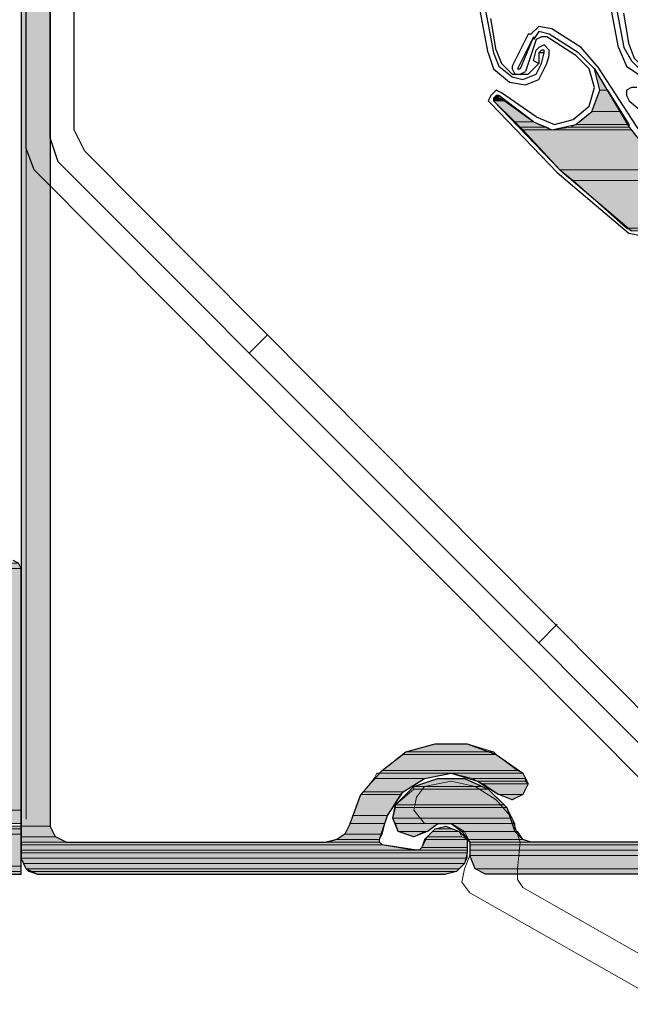
# Model space of a CAD drawing. Units: inches. Extents: x 10 to 4598, y 10 to 832.
# Drawn here: x 3300 to 3338, y 532 to 594 of the extents above; entities that cross this region are included whole.
import ezdxf

# ---------------------------------------------------------------- set-up
doc = ezdxf.new("R2010")
doc.units = ezdxf.units.IN
doc.header["$MEASUREMENT"] = 0
doc.layers.add('Layer 1', color=7, linetype='Continuous')

# ---------------------------------------------------------------- blocks, each defined once
blk = doc.blocks.new('block 177')
at = {"layer": 'Layer 1', "true_color": 0xffffff}
for points in [[(3299.787, 683.758), (3299.787, 543.433), (3301.62, 543.433)], [(3299.787, 683.758), (3301.62, 683.758), (3301.62, 543.433)], [(3335.784, 590.93), (3336.118, 589.597), (3336.618, 589.597)], [(3329.619, 589.264), (3329.452, 589.097), (3329.786, 589.097)], [(3329.452, 589.097), (3329.452, 588.931), (3330.118, 588.931)], [(3329.452, 589.097), (3329.951, 589.097), (3330.118, 588.931)], [(3329.619, 589.264), (3329.786, 589.264), (3329.786, 589.097)], [(3336.118, 589.597), (3335.617, 588.264), (3337.451, 588.264)], [(3336.118, 589.597), (3336.618, 589.597), (3337.451, 588.264)], [(3329.452, 588.931), (3330.785, 587.598), (3331.951, 587.598)], [(3329.452, 588.931), (3330.118, 588.931), (3331.951, 587.598)], [(3335.617, 588.264), (3334.618, 587.431), (3337.952, 587.431)], [(3335.617, 588.264), (3337.451, 588.264), (3337.952, 587.431)], [(3330.785, 587.598), (3331.119, 587.264), (3332.784, 587.264)], [(3330.785, 587.598), (3331.951, 587.598), (3332.784, 587.264)], [(3331.119, 587.264), (3331.284, 587.098), (3333.118, 587.098)], [(3331.119, 587.264), (3332.784, 587.264), (3333.118, 587.098)], [(3334.284, 587.264), (3333.118, 587.098), (3338.118, 587.098)], [(3334.618, 587.431), (3334.284, 587.264), (3337.952, 587.264)], [(3334.284, 587.264), (3337.952, 587.264), (3338.118, 587.098)], [(3334.618, 587.431), (3337.952, 587.431), (3337.952, 587.264)], [(3331.284, 587.098), (3333.618, 584.598), (3340.117, 584.598)], [(3331.284, 587.098), (3338.118, 587.098), (3340.117, 584.598)], [(3333.618, 584.598), (3334.451, 583.931), (3340.618, 583.931)], [(3333.618, 584.598), (3340.117, 584.598), (3340.618, 583.931)], [(3334.451, 583.931), (3337.785, 580.931), (3343.783, 580.931)], [(3334.451, 583.931), (3340.618, 583.931), (3343.783, 580.931)], [(3337.785, 580.931), (3338.118, 580.764), (3343.95, 580.764)], [(3337.785, 580.931), (3343.783, 580.931), (3343.95, 580.764)], [(3296.953, 559.932), (3296.786, 559.6), (3299.787, 559.6)], [(3296.786, 559.6), (3299.787, 559.6), (3299.787, 544.434)], [(3296.786, 559.6), (3296.786, 544.434), (3299.787, 544.434)], [(3296.953, 559.932), (3299.62, 559.932), (3299.787, 559.6)], [(3325.785, 548.6), (3323.952, 548.1), (3329.452, 548.1)], [(3325.785, 548.6), (3327.785, 548.6), (3329.452, 548.1)], [(3323.785, 547.933), (3322.452, 546.933), (3330.952, 546.933)], [(3323.952, 548.1), (3323.785, 547.933), (3329.619, 547.933)], [(3323.785, 547.933), (3329.619, 547.933), (3330.952, 546.933)], [(3323.952, 548.1), (3329.452, 548.1), (3329.619, 547.933)], [(3322.119, 546.767), (3321.952, 546.433), (3325.119, 546.433)], [(3322.119, 546.767), (3326.786, 546.767), (3325.119, 546.433)], [(3322.452, 546.933), (3322.285, 546.767), (3331.284, 546.767)], [(3322.452, 546.933), (3330.952, 546.933), (3331.284, 546.767)], [(3326.786, 546.767), (3328.119, 546.433), (3331.451, 546.433)], [(3326.786, 546.767), (3331.284, 546.767), (3331.451, 546.433)], [(3321.952, 546.433), (3321.286, 545.6), (3323.785, 545.6)], [(3321.952, 546.433), (3325.119, 546.433), (3323.785, 545.6)], [(3325.951, 546.433), (3324.451, 545.934), (3328.785, 545.934)], [(3324.451, 545.934), (3324.451, 545.767), (3329.118, 545.767)], [(3324.451, 545.934), (3328.785, 545.934), (3329.118, 545.767)], [(3325.951, 546.433), (3327.618, 546.433), (3328.785, 545.934)], [(3328.119, 546.433), (3328.451, 546.266), (3331.451, 546.266)], [(3328.119, 546.433), (3331.451, 546.433), (3331.451, 546.266)], [(3328.451, 546.266), (3328.785, 546.099), (3331.618, 546.099)], [(3328.451, 546.266), (3331.451, 546.266), (3331.618, 546.099)], [(3328.785, 546.099), (3329.786, 545.433), (3331.284, 545.433)], [(3328.785, 546.099), (3331.618, 546.099), (3331.284, 545.433)], [(3321.119, 545.433), (3320.619, 544.1), (3322.786, 544.1)], [(3321.286, 545.6), (3321.119, 545.433), (3323.619, 545.433)], [(3321.119, 545.433), (3323.619, 545.433), (3322.786, 544.1)], [(3321.286, 545.6), (3323.785, 545.6), (3323.619, 545.433)], [(3324.451, 545.767), (3323.285, 544.766), (3330.118, 544.766)], [(3324.451, 545.767), (3329.118, 545.767), (3330.118, 544.766)], [(3329.786, 545.433), (3331.284, 545.433), (3330.618, 545.1)], [(3323.285, 544.766), (3323.285, 544.601), (3330.285, 544.601)], [(3323.285, 544.766), (3330.118, 544.766), (3330.285, 544.601)], [(3296.786, 544.434), (3296.62, 543.6), (3299.787, 543.6)], [(3296.786, 544.434), (3299.787, 544.434), (3299.787, 543.6)], [(3320.619, 544.1), (3320.452, 543.6), (3322.619, 543.6)], [(3320.619, 544.1), (3322.786, 544.1), (3322.619, 543.6)], [(3323.285, 544.601), (3323.118, 543.933), (3330.618, 543.933)], [(3323.285, 544.601), (3330.285, 544.601), (3330.618, 543.933)], [(3270.788, 543.433), (3270.455, 543.266), (3299.787, 543.266)], [(3270.788, 543.433), (3299.787, 543.433), (3299.787, 543.266)], [(3299.787, 543.433), (3299.787, 542.767), (3301.954, 542.767)], [(3299.787, 543.433), (3301.62, 543.433), (3301.954, 542.767)], [(3320.452, 543.6), (3320.118, 542.934), (3322.452, 542.934)], [(3320.452, 543.6), (3322.619, 543.6), (3322.452, 542.934)], [(3323.118, 543.933), (3323.285, 543.6), (3330.785, 543.6)], [(3323.118, 543.933), (3330.618, 543.933), (3330.785, 543.6)], [(3323.285, 543.6), (3323.452, 543.101), (3325.285, 543.101)], [(3323.285, 543.6), (3325.951, 543.6), (3325.285, 543.101)], [(3326.452, 543.433), (3325.785, 543.266), (3326.786, 543.266)], [(3326.786, 543.6), (3327.451, 543.101), (3330.785, 543.101)], [(3326.786, 543.6), (3330.785, 543.6), (3330.785, 543.101)], [(3270.455, 543.266), (3270.288, 542.934), (3299.787, 542.934)], [(3270.288, 542.934), (3270.288, 540.933), (3299.787, 540.933)], [(3270.288, 542.934), (3299.787, 542.934), (3299.787, 540.933)], [(3270.455, 543.266), (3299.787, 543.266), (3299.787, 542.934)], [(3299.787, 542.767), (3299.787, 542.433), (3302.62, 542.433)], [(3299.787, 542.767), (3301.954, 542.767), (3302.62, 542.433)], [(3320.118, 542.934), (3319.619, 542.6), (3322.285, 542.6)], [(3320.118, 542.934), (3322.452, 542.934), (3322.285, 542.6)], [(3323.452, 543.101), (3325.119, 543.101), (3324.451, 542.767)], [(3325.285, 542.767), (3325.119, 542.6), (3327.785, 542.6)], [(3325.619, 543.101), (3325.285, 542.767), (3327.451, 542.767)], [(3325.285, 542.767), (3327.451, 542.767), (3327.785, 542.6)], [(3325.785, 543.266), (3325.619, 543.101), (3327.285, 543.101)], [(3325.619, 543.101), (3327.285, 543.101), (3327.451, 542.767)], [(3325.785, 543.266), (3326.786, 543.266), (3327.285, 543.101)], [(3327.451, 543.101), (3327.785, 542.6), (3331.284, 542.6)], [(3327.451, 543.101), (3330.952, 543.101), (3331.284, 542.6)], [(3299.787, 542.433), (3299.787, 542.267), (3322.452, 542.267)], [(3299.787, 542.433), (3322.285, 542.433), (3322.452, 542.267)], [(3299.787, 542.267), (3299.787, 541.933), (3324.451, 541.933)], [(3299.787, 542.267), (3322.452, 542.267), (3324.451, 541.933)], [(3319.619, 542.6), (3319.119, 542.433), (3322.285, 542.433)], [(3319.619, 542.6), (3322.285, 542.6), (3322.285, 542.433)], [(3325.119, 542.6), (3324.952, 542.1), (3327.785, 542.1)], [(3325.119, 542.6), (3327.785, 542.6), (3327.785, 542.1)], [(3327.785, 542.6), (3327.952, 542.433), (3331.785, 542.433)], [(3327.785, 542.6), (3331.284, 542.6), (3331.785, 542.433)], [(3327.952, 542.433), (3327.952, 542.267), (3424.612, 542.267)], [(3327.952, 542.433), (3424.279, 542.433), (3424.612, 542.267)], [(3327.952, 542.267), (3327.952, 541.933), (3424.779, 541.933)], [(3327.952, 542.267), (3424.612, 542.267), (3424.779, 541.933)], [(3299.787, 541.933), (3299.787, 541.767), (3327.785, 541.767)], [(3299.787, 541.933), (3327.785, 541.933), (3327.785, 541.767)], [(3299.787, 541.767), (3299.787, 541.434), (3327.785, 541.434)], [(3299.787, 541.767), (3327.785, 541.767), (3327.785, 541.434)], [(3324.952, 542.1), (3324.785, 541.933), (3327.785, 541.933)], [(3324.952, 542.1), (3327.785, 542.1), (3327.785, 541.933)], [(3327.952, 541.933), (3327.952, 541.601), (3424.779, 541.601)], [(3327.952, 541.933), (3424.779, 541.933), (3424.779, 541.601)], [(3327.952, 541.601), (3328.286, 540.767), (3424.779, 540.767)], [(3327.952, 541.601), (3424.779, 541.601), (3424.779, 540.767)], [(3270.288, 540.933), (3270.455, 540.6), (3299.787, 540.6)], [(3270.288, 540.933), (3299.787, 540.933), (3299.787, 540.6)], [(3299.787, 541.434), (3299.953, 541.1), (3327.618, 541.1)], [(3299.787, 541.434), (3327.785, 541.434), (3327.618, 541.1)], [(3299.953, 541.1), (3300.12, 540.767), (3327.285, 540.767)], [(3299.953, 541.1), (3327.618, 541.1), (3327.285, 540.767)], [(3270.455, 540.6), (3270.788, 540.434), (3299.787, 540.434)], [(3270.455, 540.6), (3299.787, 540.6), (3299.787, 540.434)], [(3300.12, 540.767), (3300.287, 540.6), (3327.118, 540.6)], [(3300.12, 540.767), (3327.285, 540.767), (3327.118, 540.6)], [(3300.287, 540.6), (3300.786, 540.434), (3326.452, 540.434)], [(3300.287, 540.6), (3327.118, 540.6), (3326.452, 540.434)], [(3328.286, 540.767), (3328.951, 540.434), (3424.779, 540.434)], [(3328.286, 540.767), (3424.779, 540.767), (3424.779, 540.434)]]:
    blk.add_hatch(color=7, dxfattribs=at).paths.add_polyline_path(points)
h = blk.add_hatch(color=7, dxfattribs=at)
edge = h.paths.add_edge_path()
edge.add_spline(control_points=[(3329.452, 589.097), (3329.452, 589.097), (3329.951, 589.097), (3329.951, 589.097), (3329.951, 589.097), (3329.452, 589.097), (3329.452, 589.097)], knot_values=[0, 0, 0, 0, 1, 1, 1, 2, 2, 2, 2], degree=3, periodic=1)
h = blk.add_hatch(color=7, dxfattribs=at)
edge = h.paths.add_edge_path()
edge.add_spline(control_points=[(3329.619, 589.264), (3329.619, 589.264), (3329.786, 589.264), (3329.786, 589.264), (3329.786, 589.264), (3329.619, 589.264), (3329.619, 589.264)], knot_values=[0, 0, 0, 0, 1, 1, 1, 2, 2, 2, 2], degree=3, periodic=1)
h = blk.add_hatch(color=7, dxfattribs=at)
edge = h.paths.add_edge_path()
edge.add_spline(control_points=[(3325.785, 548.6), (3325.785, 548.6), (3327.785, 548.6), (3327.785, 548.6), (3327.785, 548.6), (3325.785, 548.6), (3325.785, 548.6)], knot_values=[0, 0, 0, 0, 1, 1, 1, 2, 2, 2, 2], degree=3, periodic=1)
h = blk.add_hatch(color=7, dxfattribs=at)
edge = h.paths.add_edge_path()
edge.add_spline(control_points=[(3322.285, 546.767), (3322.285, 546.767), (3331.284, 546.767), (3331.284, 546.767), (3331.284, 546.767), (3322.285, 546.767), (3322.285, 546.767)], knot_values=[0, 0, 0, 0, 1, 1, 1, 2, 2, 2, 2], degree=3, periodic=1)
h = blk.add_hatch(color=7, dxfattribs=at)
edge = h.paths.add_edge_path()
edge.add_spline(control_points=[(3325.951, 546.433), (3325.951, 546.433), (3327.618, 546.433), (3327.618, 546.433), (3327.618, 546.433), (3325.951, 546.433), (3325.951, 546.433)], knot_values=[0, 0, 0, 0, 1, 1, 1, 2, 2, 2, 2], degree=3, periodic=1)
h = blk.add_hatch(color=7, dxfattribs=at)
edge = h.paths.add_edge_path()
edge.add_spline(control_points=[(3323.285, 543.6), (3323.285, 543.6), (3325.951, 543.6), (3325.951, 543.6), (3325.951, 543.6), (3323.285, 543.6), (3323.285, 543.6)], knot_values=[0, 0, 0, 0, 1, 1, 1, 2, 2, 2, 2], degree=3, periodic=1)
h = blk.add_hatch(color=7, dxfattribs=at)
edge = h.paths.add_edge_path()
edge.add_spline(control_points=[(3323.452, 543.101), (3323.452, 543.101), (3325.119, 543.101), (3325.119, 543.101), (3325.119, 543.101), (3323.452, 543.101), (3323.452, 543.101)], knot_values=[0, 0, 0, 0, 1, 1, 1, 2, 2, 2, 2], degree=3, periodic=1)
h = blk.add_hatch(color=7, dxfattribs=at)
edge = h.paths.add_edge_path()
edge.add_spline(control_points=[(3327.451, 543.101), (3327.451, 543.101), (3330.952, 543.101), (3330.952, 543.101), (3330.952, 543.101), (3327.451, 543.101), (3327.451, 543.101)], knot_values=[0, 0, 0, 0, 1, 1, 1, 2, 2, 2, 2], degree=3, periodic=1)
h = blk.add_hatch(color=7, dxfattribs=at)
edge = h.paths.add_edge_path()
edge.add_spline(control_points=[(3319.119, 542.433), (3319.119, 542.433), (3322.285, 542.433), (3322.285, 542.433), (3322.285, 542.433), (3319.119, 542.433), (3319.119, 542.433)], knot_values=[0, 0, 0, 0, 1, 1, 1, 2, 2, 2, 2], degree=3, periodic=1)
h = blk.add_hatch(color=7, dxfattribs=at)
edge = h.paths.add_edge_path()
edge.add_spline(control_points=[(3319.619, 542.6), (3319.619, 542.6), (3322.285, 542.6), (3322.285, 542.6), (3322.285, 542.6), (3319.619, 542.6), (3319.619, 542.6)], knot_values=[0, 0, 0, 0, 1, 1, 1, 2, 2, 2, 2], degree=3, periodic=1)
h = blk.add_hatch(color=7, dxfattribs=at)
edge = h.paths.add_edge_path()
edge.add_spline(control_points=[(3319.619, 542.6), (3319.619, 542.6), (3322.285, 542.6), (3322.285, 542.6), (3322.285, 542.6), (3319.619, 542.6), (3319.619, 542.6)], knot_values=[0, 0, 0, 0, 1, 1, 1, 2, 2, 2, 2], degree=3, periodic=1)
h = blk.add_hatch(color=7, dxfattribs=at)
edge = h.paths.add_edge_path()
edge.add_spline(control_points=[(3327.952, 542.433), (3327.952, 542.433), (3331.785, 542.433), (3331.785, 542.433), (3331.785, 542.433), (3327.952, 542.433), (3327.952, 542.433)], knot_values=[0, 0, 0, 0, 1, 1, 1, 2, 2, 2, 2], degree=3, periodic=1)
h = blk.add_hatch(color=7, dxfattribs=at)
edge = h.paths.add_edge_path()
edge.add_spline(control_points=[(3327.952, 542.433), (3327.952, 542.433), (3331.785, 542.433), (3331.785, 542.433), (3331.785, 542.433), (3327.952, 542.433), (3327.952, 542.433)], knot_values=[0, 0, 0, 0, 1, 1, 1, 2, 2, 2, 2], degree=3, periodic=1)
h = blk.add_hatch(color=7, dxfattribs=at)
edge = h.paths.add_edge_path()
edge.add_spline(control_points=[(3299.787, 541.933), (3299.787, 541.933), (3324.618, 541.933), (3324.618, 541.933), (3324.618, 541.933), (3299.787, 541.933), (3299.787, 541.933)], knot_values=[0, 0, 0, 0, 1, 1, 1, 2, 2, 2, 2], degree=3, periodic=1)
h = blk.add_hatch(color=7, dxfattribs=at)
edge = h.paths.add_edge_path()
edge.add_spline(control_points=[(3324.785, 541.933), (3324.785, 541.933), (3327.785, 541.933), (3327.785, 541.933), (3327.785, 541.933), (3324.785, 541.933), (3324.785, 541.933)], knot_values=[0, 0, 0, 0, 1, 1, 1, 2, 2, 2, 2], degree=3, periodic=1)
at = {"layer": 'Layer 1', "color": 7, "lineweight": 25, "true_color": 0xffffff}
for points in [[(3300.12, 585.931), (3300.12, 702.257)], [(3299.787, 683.758), (3299.787, 541.434)], [(3301.62, 684.092), (3301.62, 543.433)], [(3301.62, 586.597), (3301.62, 674.926)], [(3303.12, 587.098), (3303.12, 674.759)], [(3337.284, 592.264), (3336.784, 594.93)], [(3337.117, 594.93), (3337.618, 592.264)], [(3329.118, 591.93), (3328.618, 594.598)], [(3328.951, 594.598), (3329.452, 591.93)], [(3329.619, 592.097), (3329.285, 594.097)], [(3337.952, 592.43), (3337.618, 594.431)], [(3333.118, 593.43), (3332.285, 593.597), (3331.785, 593.098)], [(3334.952, 592.264), (3333.118, 593.43)], [(3331.618, 593.098), (3330.618, 591.097), (3330.618, 590.93), (3330.785, 590.597)], [(3331.951, 592.931), (3330.952, 590.93)], [(3331.951, 592.931), (3331.119, 590.93)], [(3331.785, 593.098), (3331.618, 593.098)], [(3332.951, 593.098), (3332.285, 593.263), (3331.951, 592.764)], [(3332.784, 592.931), (3332.452, 592.931), (3332.118, 592.764)], [(3334.618, 591.764), (3332.784, 592.931)], [(3334.785, 591.93), (3332.951, 593.098)], [(3332.118, 592.764), (3331.451, 590.764)], [(3332.951, 591.764), (3332.951, 592.097), (3332.617, 592.43), (3332.285, 592.264), (3332.118, 592.097)], [(3335.951, 591.097), (3334.952, 592.264)], [(3337.284, 592.264), (3337.785, 591.097), (3338.784, 590.431)], [(3337.618, 592.264), (3338.118, 591.431), (3338.784, 590.764)], [(3337.952, 592.43), (3338.284, 591.598), (3338.951, 590.93)], [(3329.118, 591.93), (3329.452, 590.93), (3330.451, 590.098)], [(3329.452, 591.93), (3329.786, 591.097), (3330.618, 590.431)], [(3329.619, 592.097), (3329.951, 591.264), (3330.618, 590.597)], [(3332.285, 591.264), (3331.951, 591.431), (3332.118, 592.097)], [(3331.951, 587.598), (3333.118, 587.098), (3334.618, 587.431), (3335.617, 588.264), (3336.118, 589.597), (3335.784, 590.93), (3334.785, 591.93)], [(3332.617, 591.93), (3332.617, 592.097), (3332.452, 592.097), (3332.285, 591.93)], [(3332.617, 591.93), (3332.285, 591.93)], [(3332.285, 591.93), (3332.285, 591.264)], [(3332.452, 591.264), (3332.617, 591.93)], [(3332.784, 591.264), (3332.951, 591.764)], [(3335.451, 588.598), (3335.784, 589.764), (3335.451, 590.93), (3334.618, 591.764)], [(3330.451, 590.098), (3331.451, 589.931), (3332.285, 590.264), (3332.784, 591.264)], [(3330.618, 590.597), (3331.618, 590.597), (3332.285, 591.264)], [(3330.618, 590.431), (3331.284, 590.264), (3332.118, 590.597), (3332.452, 591.264)], [(3330.952, 590.93), (3331.119, 590.93)], [(3335.784, 590.93), (3337.952, 587.264), (3340.618, 583.931), (3343.783, 580.931), (3347.117, 578.431), (3350.95, 576.265), (3354.784, 574.598), (3358.951, 573.432), (3363.117, 572.765)], [(3335.951, 591.097), (3338.451, 587.264), (3341.284, 583.764), (3344.451, 580.764), (3348.117, 578.097)], [(3330.785, 590.597), (3331.119, 590.597), (3331.451, 590.764)], [(3338.451, 589.764), (3338.118, 589.764), (3337.785, 589.597), (3337.785, 589.264), (3337.952, 588.931)], [(3329.951, 589.43), (3329.619, 589.597), (3329.285, 589.264), (3329.118, 588.931), (3329.285, 588.764)], [(3329.786, 589.264), (3329.619, 589.264), (3329.452, 589.097), (3329.452, 588.931)], [(3331.951, 587.598), (3329.786, 589.264)], [(3332.118, 587.93), (3329.951, 589.43)], [(3329.285, 588.764), (3333.452, 584.431), (3337.952, 580.598)], [(3329.452, 588.931), (3333.618, 584.598), (3338.118, 580.764)], [(3332.118, 587.93), (3333.285, 587.431), (3334.451, 587.763), (3335.451, 588.598)], [(3337.952, 588.931), (3342.45, 585.097), (3347.451, 581.598)], [(3302.119, 585.097), (3301.62, 586.597)], [(3303.786, 585.764), (3303.12, 587.098)], [(3300.621, 584.598), (3300.12, 585.931)], [(3303.786, 585.764), (3343.783, 545.6)], [(3302.119, 585.097), (3344.284, 542.934)], [(3300.621, 584.598), (3343.618, 541.434)], [(3338.784, 580.432), (3337.952, 580.598)], [(3315.286, 574.265), (3314.119, 573.098)], [(3299.787, 540.434), (3299.787, 559.6), (3299.62, 559.932), (3299.286, 560.099)], [(3333.452, 556.099), (3332.285, 554.933)], [(3320.452, 543.6), (3321.119, 545.433), (3322.452, 546.933), (3323.952, 548.1), (3325.785, 548.6), (3327.785, 548.6), (3329.619, 547.933), (3331.284, 546.767), (3331.618, 546.099), (3331.284, 545.433), (3330.618, 545.1), (3329.786, 545.433)], [(3322.285, 542.6), (3322.786, 544.1), (3323.785, 545.6), (3325.119, 546.433), (3326.786, 546.767), (3328.451, 546.266), (3329.786, 545.433)], [(3325.285, 543.101), (3324.451, 542.767), (3323.452, 543.101), (3323.118, 543.933), (3323.285, 544.766), (3324.451, 545.934), (3325.951, 546.433), (3327.618, 546.433), (3329.118, 545.767), (3330.285, 544.601), (3330.785, 543.101)], [(3302.62, 542.433), (3301.954, 542.767), (3301.62, 543.433)], [(3320.452, 543.6), (3320.118, 542.934), (3319.619, 542.6), (3318.952, 542.433)], [(3324.952, 542.1), (3325.285, 542.767), (3325.785, 543.266), (3326.452, 543.433), (3327.285, 543.101), (3327.785, 542.6), (3327.785, 541.767), (3327.618, 541.1), (3327.118, 540.6), (3326.452, 540.434)], [(3325.285, 543.101), (3325.951, 543.6), (3326.786, 543.6), (3327.451, 543.101), (3327.952, 542.433), (3327.952, 541.601)], [(3331.785, 542.433), (3331.284, 542.6), (3330.785, 543.101)], [(3302.62, 542.433), (3318.952, 542.433)], [(3322.452, 542.267), (3322.285, 542.433), (3322.285, 542.6)], [(3324.618, 541.933), (3322.452, 542.267)], [(3424.279, 542.433), (3331.785, 542.433)], [(3324.952, 542.1), (3324.785, 541.933), (3324.618, 541.933)], [(3328.951, 540.434), (3328.286, 540.767), (3327.952, 541.601)], [(3300.786, 540.434), (3300.12, 540.767), (3299.787, 541.434)], [(3270.788, 540.434), (3299.787, 540.434)], [(3300.786, 540.434), (3326.452, 540.434)], [(3422.446, 540.434), (3328.951, 540.434)]]:
    blk.add_lwpolyline(points, dxfattribs=at)
at = {"layer": 'Layer 1', "lineweight": 0}
for points in [[(3299.787, 683.758), (3299.787, 543.433), (3301.62, 543.433)], [(3299.787, 683.758), (3301.62, 683.758), (3301.62, 543.433)], [(3335.784, 590.93), (3336.118, 589.597), (3336.618, 589.597)], [(3329.619, 589.264), (3329.452, 589.097), (3329.786, 589.097)], [(3329.452, 589.097), (3329.951, 589.097)], [(3329.452, 589.097), (3329.452, 588.931), (3330.118, 588.931)], [(3329.452, 589.097), (3329.951, 589.097), (3330.118, 588.931)], [(3329.619, 589.264), (3329.786, 589.264), (3329.786, 589.097)], [(3336.118, 589.597), (3335.617, 588.264), (3337.451, 588.264)], [(3336.118, 589.597), (3336.618, 589.597), (3337.451, 588.264)], [(3329.452, 588.931), (3330.785, 587.598), (3331.951, 587.598)], [(3329.452, 588.931), (3330.118, 588.931), (3331.951, 587.598)], [(3335.617, 588.264), (3334.618, 587.431), (3337.952, 587.431)], [(3335.617, 588.264), (3337.451, 588.264), (3337.952, 587.431)], [(3330.785, 587.598), (3331.119, 587.264), (3332.784, 587.264)], [(3330.785, 587.598), (3331.951, 587.598), (3332.784, 587.264)], [(3331.119, 587.264), (3331.284, 587.098), (3333.118, 587.098)], [(3331.119, 587.264), (3332.784, 587.264), (3333.118, 587.098)], [(3334.284, 587.264), (3333.118, 587.098), (3338.118, 587.098)], [(3334.618, 587.431), (3334.284, 587.264), (3337.952, 587.264)], [(3334.284, 587.264), (3337.952, 587.264), (3338.118, 587.098)], [(3334.618, 587.431), (3337.952, 587.431), (3337.952, 587.264)], [(3331.284, 587.098), (3333.618, 584.598), (3340.117, 584.598)], [(3331.284, 587.098), (3338.118, 587.098), (3340.117, 584.598)], [(3333.618, 584.598), (3334.451, 583.931), (3340.618, 583.931)], [(3333.618, 584.598), (3340.117, 584.598), (3340.618, 583.931)], [(3334.451, 583.931), (3337.785, 580.931), (3343.783, 580.931)], [(3334.451, 583.931), (3340.618, 583.931), (3343.783, 580.931)], [(3337.785, 580.931), (3338.118, 580.764), (3343.95, 580.764)], [(3337.785, 580.931), (3343.783, 580.931), (3343.95, 580.764)], [(3296.953, 559.932), (3296.786, 559.6), (3299.787, 559.6)], [(3296.786, 559.6), (3299.787, 559.6), (3299.787, 544.434)], [(3296.786, 559.6), (3296.786, 544.434), (3299.787, 544.434)], [(3296.953, 559.932), (3299.62, 559.932), (3299.787, 559.6)], [(3325.785, 548.6), (3323.952, 548.1), (3329.452, 548.1)], [(3325.785, 548.6), (3327.785, 548.6), (3329.452, 548.1)], [(3323.785, 547.933), (3322.452, 546.933), (3330.952, 546.933)], [(3323.952, 548.1), (3323.785, 547.933), (3329.619, 547.933)], [(3323.785, 547.933), (3329.619, 547.933), (3330.952, 546.933)], [(3323.952, 548.1), (3329.452, 548.1), (3329.619, 547.933)], [(3322.119, 546.767), (3321.952, 546.433), (3325.119, 546.433)], [(3322.285, 546.767), (3322.119, 546.767), (3331.284, 546.767)], [(3322.119, 546.767), (3326.786, 546.767), (3325.119, 546.433)], [(3322.452, 546.933), (3322.285, 546.767), (3331.284, 546.767)], [(3322.452, 546.933), (3330.952, 546.933), (3331.284, 546.767)], [(3326.786, 546.767), (3328.119, 546.433), (3331.451, 546.433)], [(3326.786, 546.767), (3331.284, 546.767), (3331.451, 546.433)], [(3321.952, 546.433), (3321.286, 545.6), (3323.785, 545.6)], [(3321.952, 546.433), (3325.119, 546.433), (3323.785, 545.6)], [(3325.951, 546.433), (3324.451, 545.934), (3328.785, 545.934)], [(3324.451, 545.934), (3324.451, 545.767), (3329.118, 545.767)], [(3324.451, 545.934), (3328.785, 545.934), (3329.118, 545.767)], [(3325.951, 546.433), (3327.618, 546.433), (3328.785, 545.934)], [(3328.119, 546.433), (3328.451, 546.266), (3331.451, 546.266)], [(3328.119, 546.433), (3331.451, 546.433), (3331.451, 546.266)], [(3328.451, 546.266), (3328.785, 546.099), (3331.618, 546.099)], [(3328.451, 546.266), (3331.451, 546.266), (3331.618, 546.099)], [(3328.785, 546.099), (3329.786, 545.433), (3331.284, 545.433)], [(3328.785, 546.099), (3331.618, 546.099), (3331.284, 545.433)], [(3321.119, 545.433), (3320.619, 544.1), (3322.786, 544.1)], [(3321.286, 545.6), (3321.119, 545.433), (3323.619, 545.433)], [(3321.119, 545.433), (3323.619, 545.433), (3322.786, 544.1)], [(3321.286, 545.6), (3323.785, 545.6), (3323.619, 545.433)], [(3324.451, 545.767), (3323.285, 544.766), (3330.118, 544.766)], [(3324.451, 545.767), (3329.118, 545.767), (3330.118, 544.766)], [(3329.786, 545.433), (3331.284, 545.433), (3330.618, 545.1)], [(3323.285, 544.766), (3323.285, 544.601), (3330.285, 544.601)], [(3323.285, 544.766), (3330.118, 544.766), (3330.285, 544.601)], [(3296.786, 544.434), (3296.62, 543.6), (3299.787, 543.6)], [(3296.786, 544.434), (3299.787, 544.434), (3299.787, 543.6)], [(3320.619, 544.1), (3320.452, 543.6), (3322.619, 543.6)], [(3320.619, 544.1), (3322.786, 544.1), (3322.619, 543.6)], [(3323.285, 544.601), (3323.118, 543.933), (3330.618, 543.933)], [(3323.285, 544.601), (3330.285, 544.601), (3330.618, 543.933)], [(3270.788, 543.433), (3270.455, 543.266), (3299.787, 543.266)], [(3270.788, 543.433), (3299.787, 543.433), (3299.787, 543.266)], [(3299.787, 543.433), (3299.787, 542.767), (3301.954, 542.767)], [(3299.787, 543.433), (3301.62, 543.433), (3301.954, 542.767)], [(3320.452, 543.6), (3320.118, 542.934), (3322.452, 542.934)], [(3320.452, 543.6), (3322.619, 543.6), (3322.452, 542.934)], [(3323.118, 543.933), (3323.285, 543.6), (3330.785, 543.6)], [(3323.118, 543.933), (3330.618, 543.933), (3330.785, 543.6)], [(3323.285, 543.6), (3326.786, 543.6), (3325.951, 543.6)], [(3323.285, 543.6), (3323.452, 543.101), (3325.285, 543.101)], [(3323.285, 543.6), (3325.951, 543.6), (3325.285, 543.101)], [(3326.452, 543.433), (3325.785, 543.266), (3326.786, 543.266)], [(3326.786, 543.6), (3327.451, 543.101), (3330.785, 543.101)], [(3326.786, 543.6), (3330.785, 543.6), (3330.785, 543.101)], [(3270.455, 543.266), (3270.288, 542.934), (3299.787, 542.934)], [(3270.288, 542.934), (3270.288, 540.933), (3299.787, 540.933)], [(3270.288, 542.934), (3299.787, 542.934), (3299.787, 540.933)], [(3270.455, 543.266), (3299.787, 543.266), (3299.787, 542.934)], [(3299.787, 542.767), (3299.787, 542.433), (3302.62, 542.433)], [(3299.787, 542.767), (3301.954, 542.767), (3302.62, 542.433)], [(3320.118, 542.934), (3319.619, 542.6), (3322.285, 542.6)], [(3320.118, 542.934), (3322.452, 542.934), (3322.285, 542.6)], [(3323.452, 543.101), (3325.119, 543.101), (3324.451, 542.767)], [(3323.452, 543.101), (3325.285, 543.101), (3325.119, 543.101)], [(3325.285, 542.767), (3325.119, 542.6), (3327.785, 542.6)], [(3325.619, 543.101), (3325.285, 542.767), (3327.451, 542.767)], [(3325.285, 542.767), (3327.451, 542.767), (3327.785, 542.6)], [(3325.785, 543.266), (3325.619, 543.101), (3327.285, 543.101)], [(3325.619, 543.101), (3327.285, 543.101), (3327.451, 542.767)], [(3325.785, 543.266), (3326.786, 543.266), (3327.285, 543.101)], [(3327.451, 543.101), (3330.952, 543.101)], [(3327.451, 543.101), (3327.785, 542.6), (3331.284, 542.6)], [(3327.451, 543.101), (3330.952, 543.101), (3331.284, 542.6)], [(3299.787, 542.433), (3299.787, 542.267), (3322.452, 542.267)], [(3299.787, 542.433), (3322.285, 542.433), (3322.452, 542.267)], [(3299.787, 542.267), (3299.787, 541.933), (3324.451, 541.933)], [(3299.787, 542.267), (3322.452, 542.267), (3324.451, 541.933)], [(3319.119, 542.433), (3318.952, 542.433), (3322.285, 542.433)], [(3319.619, 542.6), (3319.119, 542.433), (3322.285, 542.433)], [(3319.619, 542.6), (3322.285, 542.6), (3322.285, 542.433)], [(3325.119, 542.6), (3324.952, 542.1), (3327.785, 542.1)], [(3325.119, 542.6), (3327.785, 542.6), (3327.785, 542.1)], [(3327.785, 542.6), (3327.952, 542.433), (3331.785, 542.433)], [(3327.785, 542.6), (3331.284, 542.6), (3331.785, 542.433)], [(3327.952, 542.433), (3327.952, 542.267), (3424.612, 542.267)], [(3327.952, 542.433), (3424.279, 542.433), (3424.612, 542.267)], [(3327.952, 542.267), (3327.952, 541.933), (3424.779, 541.933)], [(3327.952, 542.267), (3424.612, 542.267), (3424.779, 541.933)], [(3299.787, 541.933), (3324.618, 541.933)], [(3299.787, 541.933), (3299.787, 541.767), (3327.785, 541.767)], [(3299.787, 541.933), (3327.785, 541.933), (3327.785, 541.767)], [(3299.787, 541.767), (3299.787, 541.434), (3327.785, 541.434)], [(3299.787, 541.767), (3327.785, 541.767), (3327.785, 541.434)], [(3324.785, 541.933), (3324.618, 541.933), (3327.785, 541.933)], [(3324.952, 542.1), (3324.785, 541.933), (3327.785, 541.933)], [(3324.952, 542.1), (3327.785, 542.1), (3327.785, 541.933)], [(3327.952, 541.933), (3327.952, 541.601), (3424.779, 541.601)], [(3327.952, 541.933), (3424.779, 541.933), (3424.779, 541.601)], [(3327.952, 541.601), (3328.286, 540.767), (3424.779, 540.767)], [(3327.952, 541.601), (3424.779, 541.601), (3424.779, 540.767)], [(3270.288, 540.933), (3270.455, 540.6), (3299.787, 540.6)], [(3270.288, 540.933), (3299.787, 540.933), (3299.787, 540.6)], [(3299.787, 541.434), (3299.953, 541.1), (3327.618, 541.1)], [(3299.787, 541.434), (3327.785, 541.434), (3327.618, 541.1)], [(3299.953, 541.1), (3300.12, 540.767), (3327.285, 540.767)], [(3299.953, 541.1), (3327.618, 541.1), (3327.285, 540.767)], [(3270.455, 540.6), (3270.788, 540.434), (3299.787, 540.434)], [(3270.455, 540.6), (3299.787, 540.6), (3299.787, 540.434)], [(3300.12, 540.767), (3300.287, 540.6), (3327.118, 540.6)], [(3300.12, 540.767), (3327.285, 540.767), (3327.118, 540.6)], [(3300.287, 540.6), (3300.786, 540.434), (3326.452, 540.434)], [(3300.287, 540.6), (3327.118, 540.6), (3326.452, 540.434)], [(3328.286, 540.767), (3328.951, 540.434), (3424.779, 540.434)], [(3328.286, 540.767), (3424.779, 540.767), (3424.779, 540.434)]]:
    blk.add_lwpolyline(points, dxfattribs=at)
at = {"layer": 'Layer 1', "color": 7, "lineweight": 13, "true_color": 0xffffff}
for points in [[(3325.119, 545.934), (3324.618, 545.267), (3324.451, 544.434), (3325.119, 543.6), (3325.951, 543.6)], [(3330.952, 540.767), (3331.119, 542.433), (3330.618, 543.933), (3329.619, 545.1), (3328.286, 545.934), (3326.786, 546.266), (3325.119, 545.934)], [(3327.618, 540.767), (3327.952, 541.601), (3327.952, 542.433), (3327.618, 543.101), (3326.786, 543.6), (3325.951, 543.6)], [(3327.618, 540.767), (3327.451, 539.934), (3327.952, 539.267)], [(3330.952, 540.767), (3330.952, 540.101), (3331.284, 539.6)], [(3340.284, 532.267), (3327.952, 539.267)], [(3343.284, 532.769), (3331.284, 539.6)]]:
    blk.add_lwpolyline(points, dxfattribs=at)
at = {"layer": 'Layer 1', "lineweight": 0}
for points in [[(3329.452, 589.097), (3329.452, 589.097), (3329.951, 589.097), (3329.951, 589.097), (3329.951, 589.097), (3329.452, 589.097), (3329.452, 589.097)], [(3329.619, 589.264), (3329.619, 589.264), (3329.786, 589.264), (3329.786, 589.264), (3329.786, 589.264), (3329.619, 589.264), (3329.619, 589.264)], [(3325.785, 548.6), (3325.785, 548.6), (3327.785, 548.6), (3327.785, 548.6), (3327.785, 548.6), (3325.785, 548.6), (3325.785, 548.6)], [(3322.285, 546.767), (3322.285, 546.767), (3331.284, 546.767), (3331.284, 546.767), (3331.284, 546.767), (3322.285, 546.767), (3322.285, 546.767)], [(3325.951, 546.433), (3325.951, 546.433), (3327.618, 546.433), (3327.618, 546.433), (3327.618, 546.433), (3325.951, 546.433), (3325.951, 546.433)], [(3323.285, 543.6), (3323.285, 543.6), (3325.951, 543.6), (3325.951, 543.6), (3325.951, 543.6), (3323.285, 543.6), (3323.285, 543.6)], [(3323.452, 543.101), (3323.452, 543.101), (3325.119, 543.101), (3325.119, 543.101), (3325.119, 543.101), (3323.452, 543.101), (3323.452, 543.101)], [(3327.451, 543.101), (3327.451, 543.101), (3330.952, 543.101), (3330.952, 543.101), (3330.952, 543.101), (3327.451, 543.101), (3327.451, 543.101)], [(3319.119, 542.433), (3319.119, 542.433), (3322.285, 542.433), (3322.285, 542.433), (3322.285, 542.433), (3319.119, 542.433), (3319.119, 542.433)], [(3319.619, 542.6), (3319.619, 542.6), (3322.285, 542.6), (3322.285, 542.6), (3322.285, 542.6), (3319.619, 542.6), (3319.619, 542.6)], [(3319.619, 542.6), (3319.619, 542.6), (3322.285, 542.6), (3322.285, 542.6), (3322.285, 542.6), (3319.619, 542.6), (3319.619, 542.6)], [(3327.952, 542.433), (3327.952, 542.433), (3331.785, 542.433), (3331.785, 542.433), (3331.785, 542.433), (3327.952, 542.433), (3327.952, 542.433)], [(3327.952, 542.433), (3327.952, 542.433), (3331.785, 542.433), (3331.785, 542.433), (3331.785, 542.433), (3327.952, 542.433), (3327.952, 542.433)], [(3299.787, 541.933), (3299.787, 541.933), (3324.618, 541.933), (3324.618, 541.933), (3324.618, 541.933), (3299.787, 541.933), (3299.787, 541.933)], [(3324.785, 541.933), (3324.785, 541.933), (3327.785, 541.933), (3327.785, 541.933), (3327.785, 541.933), (3324.785, 541.933), (3324.785, 541.933)]]:
    blk.add_open_spline(points, degree=3, knots=[0, 0, 0, 0, 1, 1, 1, 2, 2, 2, 2], dxfattribs=at)
blk = doc.blocks.new('block 175')
at = {"layer": 'Layer 1', "color": 7, "lineweight": 9, "true_color": 0xffffff}
blk.add_lwpolyline([(3463.443, 584.876), (3463.443, 704.703), (3300.12, 704.703), (3300.12, 543.877)], dxfattribs=at)
at = {"layer": 'Layer 1'}
blk.add_blockref('block 177', (0, 0), dxfattribs=at)

msp = doc.modelspace()

# ---------------------------------------------------------------- block references
at = {"layer": 'Layer 1'}
msp.add_blockref('block 175', (0, 0), dxfattribs=at)

doc.saveas('drawing.dxf')
